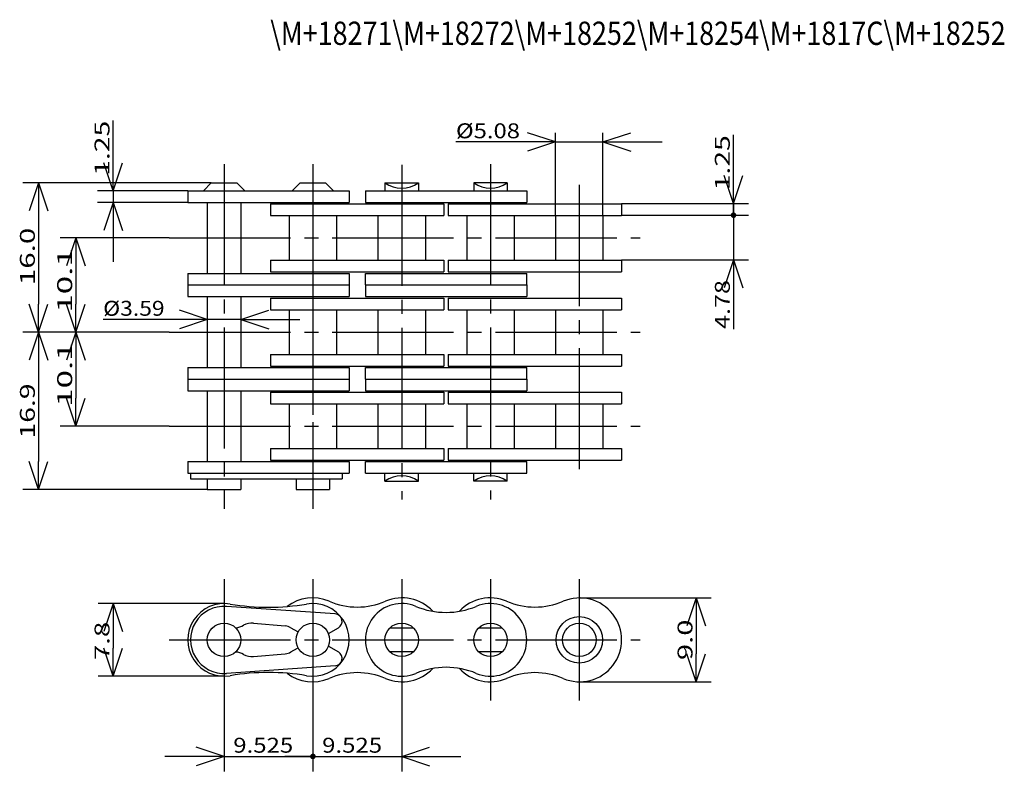
# Model space of a CAD drawing. Extents: x -41 to 65, y -38 to 43.
import ezdxf

# ---------------------------------------------------------------- set-up
doc = ezdxf.new("R2010")
doc.units = 0
doc.header["$MEASUREMENT"] = 0
doc.linetypes.add('CENTER', pattern=[17.5, 13, -1.5, 1.5, -1.5])
doc.layers.get('0').update_dxf_attribs({"linetype": 'CONTINUOUS'})
doc.layers.get('DEFPOINTS').update_dxf_attribs({"linetype": 'CONTINUOUS'})
doc.styles.get("Standard").update_dxf_attribs({"font": 'txt', "bigfont": 'BIGFONT'})
doc.dimstyles.new('DIMSTYLE', dxfattribs={"dimtxt": 3.2, "dimasz": 1, "dimexe": 2.54, "dimexo": 2.54, "dimgap": 1.6, "dimtad": 0, "dimdec": 4, "dimzin": 0, "dimdsep": 46, "dimtxsty": 'Standard', "dimsah": 1, "dimcen": 0.09, "dimadec": 0, "dimazin": 0, "dimtfac": 1, "dimtdec": 4, "dimtofl": 0, "dimtmove": 0, "dimatfit": 3, "dimfxl": 0, "dimtolj": 1, "dimtzin": 0, "dimarcsym": 0})

# ---------------------------------------------------------------- blocks, each defined once
blk = doc.blocks.new('_OPEN30')
at = {"color": 0, "linetype": 'ByBlock'}
for q in [(-3, 1), (-3, -1), (-3, 0)]:
    blk.add_line((0, 0), q, dxfattribs=at)
blk = doc.blocks.new('_DOT')
at = {"color": 0, "linetype": 'ByBlock'}
blk.add_line((-0.3, 0), (-3, 0), dxfattribs=at)
at = {"color": 0, "linetype": 'ByBlock', "const_width": 0.3}
blk.add_lwpolyline([(-0.15, 0, 1), (0.15, 0, 1)], format="xyb", close=True, dxfattribs=at)
blk = doc.blocks.new('*D3')
at = {"color": 1, "linetype": 'Continuous'}
for p, q in [((-19.05, -30.07), (-19.05, -37.67)), ((-9.52, -30.07), (-9.52, -37.67)), ((-22.05, -36.07), (-25.4, -36.07)), ((-19.05, -36.07), (-9.52, -36.07))]:
    blk.add_line(p, q, dxfattribs=at)
at = {"layer": 'DEFPOINTS', "color": 1, "linetype": 'Continuous'}
for p in [(-19.05, -30.07), (-9.52, -30.07), (-9.52, -36.07)]:
    blk.add_point(p, dxfattribs=at)
at = {"color": 1, "linetype": 'Continuous'}
for name, p in [('_OPEN30', (-19.05, -36.07)), ('_DOT', (-9.52, -36.07))]:
    blk.add_blockref(name, p, dxfattribs=at)
at = {"color": 1, "linetype": 'Continuous', "width": 1.178594}
blk.add_text('9.525', height=1.6, dxfattribs=at).set_placement((-18.06, -35.67))
blk = doc.blocks.new('*D4')
at = {"color": 1, "linetype": 'Continuous'}
for p, q in [((0, -30.07), (0, -37.67)), ((-9.52, -36.07), (0, -36.07)), ((3, -36.07), (6.35, -36.07))]:
    blk.add_line(p, q, dxfattribs=at)
at = {"layer": 'DEFPOINTS', "color": 1, "linetype": 'Continuous'}
for p in [(-9.52, -30.07), (0, -30.07), (0, -36.07)]:
    blk.add_point(p, dxfattribs=at)
at = {"color": 1, "linetype": 'Continuous', "rotation": 180}
blk.add_blockref('_OPEN30', (0, -36.07), dxfattribs=at)
at = {"color": 1, "linetype": 'Continuous', "width": 1.178594}
blk.add_text('9.525', height=1.6, dxfattribs=at).set_placement((-8.53, -35.67))
blk = doc.blocks.new('_NONE')
at = {"color": 0, "linetype": 'ByBlock'}
blk.add_circle((0, 0), 0.001, dxfattribs=at)
blk = doc.blocks.new('*D5')
at = {"color": 1, "linetype": 'Continuous'}
for p, q in [((-19.0375, -19.666666), (-32.537498, -19.666666)), ((-30.9375, -22.666666), (-30.9375, -24.466667)), ((-19.0375, -27.466667), (-32.537498, -27.466667))]:
    blk.add_line(p, q, dxfattribs=at)
at = {"layer": 'DEFPOINTS', "color": 1, "linetype": 'Continuous'}
for p in [(-19.0375, -19.666666), (-30.9375, -27.466667), (-19.0375, -27.466667)]:
    blk.add_point(p, dxfattribs=at)
at = {"color": 1, "linetype": 'Continuous'}
for p, rotation in [((-30.9375, -19.666666), 90), ((-30.9375, -27.466667), 270)]:
    blk.add_blockref('_OPEN30', p, dxfattribs=dict(at, rotation=rotation))
at = {"color": 1, "linetype": 'Continuous', "width": 1.357187}
blk.add_text('7.8', height=1.6, rotation=90.000003, dxfattribs=at).set_placement((-31.3375, -25.738168))
blk = doc.blocks.new('*D6')
at = {"color": 1, "linetype": 'Continuous'}
for p, q in [((19.0875, -19.066668), (33.1875, -19.066668)), ((31.5875, -22.066668), (31.5875, -25.066668)), ((19.0875, -28.066668), (33.1875, -28.066668))]:
    blk.add_line(p, q, dxfattribs=at)
at = {"layer": 'DEFPOINTS', "color": 1, "linetype": 'Continuous'}
for p in [(19.0875, -19.066668), (19.0875, -28.066668), (31.5875, -28.066668)]:
    blk.add_point(p, dxfattribs=at)
at = {"color": 1, "linetype": 'Continuous'}
for p, rotation in [((31.5875, -19.066668), 90), ((31.5875, -28.066668), 270)]:
    blk.add_blockref('_OPEN30', p, dxfattribs=dict(at, rotation=rotation))
at = {"color": 1, "linetype": 'Continuous', "width": 1.437022}
blk.add_text('9.0', height=1.6, rotation=90.000003, dxfattribs=at).set_placement((31.1875, -25.738168))
blk = doc.blocks.new('*D7')
at = {"color": 1, "linetype": 'Continuous'}
for p, q in [((35.587502, 23.235001), (35.587502, 30.599833)), ((35.587502, 26.235001), (35.587502, 29.585001)), ((23.5875, 23.235001), (37.1875, 23.235001)), ((35.587502, 23.235001), (35.587502, 21.985001)), ((23.5875, 21.985001), (37.1875, 21.985001))]:
    blk.add_line(p, q, dxfattribs=at)
at = {"layer": 'DEFPOINTS', "color": 1, "linetype": 'Continuous'}
for p in [(23.5875, 23.235001), (23.5875, 21.985001), (35.587502, 21.985001)]:
    blk.add_point(p, dxfattribs=at)
at = {"color": 1, "linetype": 'Continuous', "rotation": 270}
for name, p in [('_OPEN30', (35.587502, 23.235001)), ('_DOT', (35.587502, 21.985001))]:
    blk.add_blockref(name, p, dxfattribs=at)
at = {"color": 1, "linetype": 'Continuous', "width": 1.392891}
blk.add_text('1.25', height=1.6, rotation=90.000003, dxfattribs=at).set_placement((35.187502, 24.656834))
blk = doc.blocks.new('*D8')
at = {"color": 1, "linetype": 'Continuous'}
for p, q in [((35.59, 21.99), (35.59, 17.2)), ((23.59, 17.2), (37.19, 17.2)), ((35.59, 17.2), (35.59, 9.78)), ((35.59, 14.21), (35.59, 10.86))]:
    blk.add_line(p, q, dxfattribs=at)
at = {"layer": 'DEFPOINTS', "color": 1, "linetype": 'Continuous'}
for p in [(23.59, 21.99), (23.59, 17.2), (35.59, 17.2)]:
    blk.add_point(p, dxfattribs=at)
at = {"color": 1, "linetype": 'Continuous', "rotation": 90}
for name, p in [('_DOT', (35.59, 21.99)), ('_OPEN30', (35.59, 17.2))]:
    blk.add_blockref(name, p, dxfattribs=at)
at = {"color": 1, "linetype": 'Continuous', "width": 1.238125}
blk.add_text('4.78', height=1.6, rotation=90, dxfattribs=at).set_placement((35.19, 9.78))
blk = doc.blocks.new('*D9')
at = {"color": 1, "linetype": 'Continuous'}
for p, q in [((-20.844999, 10.798834), (-32.015991, 10.798834)), ((-23.844999, 10.798834), (-27.194999, 10.798834)), ((-17.254999, 10.798834), (-20.844999, 10.798834)), ((-14.254999, 10.798834), (-10.904999, 10.798834))]:
    blk.add_line(p, q, dxfattribs=at)
at = {"layer": 'DEFPOINTS', "color": 1, "linetype": 'Continuous'}
for p in [(-20.844999, 10.798834), (-20.844999, 10.798834), (-17.254999, 10.798834)]:
    blk.add_point(p, dxfattribs=at)
at = {"color": 1, "linetype": 'Continuous'}
blk.add_blockref('_OPEN30', (-20.844999, 10.798834), dxfattribs=at)
at = {"color": 1, "linetype": 'Continuous', "rotation": 180}
blk.add_blockref('_OPEN30', (-17.254999, 10.798834), dxfattribs=at)
at = {"color": 1, "linetype": 'Continuous', "width": 1.125149}
blk.add_text('%%C3.59', height=1.6, dxfattribs=at).set_placement((-32.015992, 11.198834))
blk = doc.blocks.new('*D10')
at = {"color": 1, "linetype": 'Continuous'}
for p, q in [((-30.9375, 24.6), (-30.9375, 32.152672)), ((-30.9375, 27.6), (-30.9375, 30.95)), ((-22.9375, 24.6), (-32.623501, 24.6)), ((-30.9375, 24.6), (-30.9375, 23.35)), ((-22.9375, 23.35), (-32.623501, 23.35)), ((-30.9375, 20.35), (-30.9375, 17))]:
    blk.add_line(p, q, dxfattribs=at)
at = {"layer": 'DEFPOINTS', "color": 1, "linetype": 'Continuous'}
for p in [(-22.9375, 24.6), (-30.9375, 23.35), (-22.9375, 23.35)]:
    blk.add_point(p, dxfattribs=at)
at = {"color": 1, "linetype": 'Continuous'}
for p, rotation in [((-30.9375, 24.6), 270), ((-30.9375, 23.35), 90)]:
    blk.add_blockref('_OPEN30', p, dxfattribs=dict(at, rotation=rotation))
at = {"color": 1, "linetype": 'Continuous', "width": 1.392891}
blk.add_text('1.25', height=1.6, rotation=90.000003, dxfattribs=at).set_placement((-31.3375, 26.209673))
blk = doc.blocks.new('*D11')
at = {"color": 1, "linetype": 'Continuous'}
for p, q in [((-24.94, 19.55), (-36.62, 19.55)), ((-34.94, 16.55), (-34.94, 12.45))]:
    blk.add_line(p, q, dxfattribs=at)
at = {"layer": 'DEFPOINTS', "color": 1, "linetype": 'Continuous'}
for p in [(-24.94, 19.55), (-34.94, 9.45), (-24.94, 9.45)]:
    blk.add_point(p, dxfattribs=at)
at = {"color": 1, "linetype": 'Continuous'}
for p, rotation in [((-34.94, 19.55), 90), ((-34.94, 9.45), 270)]:
    blk.add_blockref('_OPEN30', p, dxfattribs=dict(at, rotation=rotation))
at = {"color": 1, "linetype": 'Continuous', "width": 1.630701}
blk.add_text('10.1', height=1.6, rotation=90, dxfattribs=at).set_placement((-35.34, 11.53))
blk = doc.blocks.new('*D12')
at = {"color": 1, "linetype": 'Continuous'}
for p, q in [((-34.94, 6.45), (-34.94, 2.35)), ((-24.94, -0.65), (-36.62, -0.65))]:
    blk.add_line(p, q, dxfattribs=at)
at = {"layer": 'DEFPOINTS', "color": 1, "linetype": 'Continuous'}
for p in [(-24.94, 9.45), (-34.94, -0.65), (-24.94, -0.65)]:
    blk.add_point(p, dxfattribs=at)
at = {"color": 1, "linetype": 'Continuous'}
for p, rotation in [((-34.94, 9.45), 90), ((-34.94, -0.65), 270)]:
    blk.add_blockref('_OPEN30', p, dxfattribs=dict(at, rotation=rotation))
at = {"color": 1, "linetype": 'Continuous', "width": 1.630701}
blk.add_text('10.1', height=1.6, rotation=90, dxfattribs=at).set_placement((-35.34, 1.43))
blk = doc.blocks.new('*D13')
at = {"color": 1, "linetype": 'Continuous'}
for p, q in [((-20.42, 25.45), (-40.62, 25.45)), ((-38.94, 22.45), (-38.94, 12.45)), ((-24.94, 9.45), (-40.62, 9.45))]:
    blk.add_line(p, q, dxfattribs=at)
at = {"layer": 'DEFPOINTS', "color": 1, "linetype": 'Continuous'}
for p in [(-20.42, 25.45), (-38.94, 9.45), (-24.94, 9.45)]:
    blk.add_point(p, dxfattribs=at)
at = {"color": 1, "linetype": 'Continuous'}
for p, rotation in [((-38.94, 25.45), 90), ((-38.94, 9.45), 270)]:
    blk.add_blockref('_OPEN30', p, dxfattribs=dict(at, rotation=rotation))
at = {"color": 1, "linetype": 'Continuous', "width": 1.453451}
blk.add_text('16.0', height=1.6, rotation=90, dxfattribs=at).set_placement((-39.34, 14.48))
blk = doc.blocks.new('*D14')
at = {"color": 1, "linetype": 'Continuous'}
for p, q in [((-38.94, 6.45), (-38.94, -4.45)), ((-20.84, -7.45), (-40.62, -7.45))]:
    blk.add_line(p, q, dxfattribs=at)
at = {"layer": 'DEFPOINTS', "color": 1, "linetype": 'Continuous'}
for p in [(-24.94, 9.45), (-38.94, -7.45), (-20.84, -7.45)]:
    blk.add_point(p, dxfattribs=at)
at = {"color": 1, "linetype": 'Continuous'}
for p, rotation in [((-38.94, 9.45), 90), ((-38.94, -7.45), 270)]:
    blk.add_blockref('_OPEN30', p, dxfattribs=dict(at, rotation=rotation))
at = {"color": 1, "linetype": 'Continuous', "width": 1.392891}
blk.add_text('16.9', height=1.6, rotation=90, dxfattribs=at).set_placement((-39.34, -1.97))
blk = doc.blocks.new('*D15')
at = {"color": 1, "linetype": 'Continuous'}
for p, q in [((16.51, 21.94), (16.51, 30.84)), ((21.59, 21.94), (21.59, 30.84)), ((16.51, 29.84), (5.82, 29.84)), ((13.51, 29.84), (10.16, 29.84)), ((16.51, 29.84), (21.59, 29.84)), ((24.59, 29.84), (27.94, 29.84))]:
    blk.add_line(p, q, dxfattribs=at)
at = {"layer": 'DEFPOINTS', "color": 1, "linetype": 'Continuous'}
for p in [(21.59, 29.84), (16.51, 21.94), (21.59, 21.94)]:
    blk.add_point(p, dxfattribs=at)
at = {"color": 1, "linetype": 'Continuous'}
blk.add_blockref('_OPEN30', (16.51, 29.84), dxfattribs=at)
at = {"color": 1, "linetype": 'Continuous', "rotation": 180}
blk.add_blockref('_OPEN30', (21.59, 29.84), dxfattribs=at)
at = {"color": 1, "linetype": 'Continuous', "width": 1.171758}
blk.add_text('%%C5.08', height=1.6, dxfattribs=at).set_placement((5.82, 30.24))

msp = doc.modelspace()

# ---------------------------------------------------------------- linework, layer by layer
at = {"color": 6, "linetype": 'CENTER'}
for p, q in [((-19.05, 27.445), (-19.05, -9.5)), ((-9.525, 27.445), (-9.525, 0.555)), ((0, 27.4), (0, -8.5)), ((9.525, 27.445), (9.525, -8.5)), ((19.05, 25.235), (19.05, -6.29)), ((-24.9375, 19.55), (25.5875, 19.55)), ((-9.525, 17.3), (-9.525, -9.5)), ((-24.9375, 9.45), (25.5875, 9.45)), ((-24.9375, -0.65), (25.5875, -0.65)), ((-19.05, -17.06667), (-19.05, -30.06667)), ((-9.525, -17.06667), (-9.525, -30.06667)), ((0, -17.06667), (0, -30.06667)), ((9.525, -17.06667), (9.525, -30.06667)), ((19.05, -17.06667), (19.05, -30.06667)), ((-24.9375, -23.56667), (25.5875, -23.56667))]:
    msp.add_line(p, q, dxfattribs=at)
at = {"color": 7, "linetype": 'Continuous'}
for p, q in [((-20.4175, 25.45), (-21.2675, 24.6)), ((-20.4175, 25.45), (-17.6825, 25.45)), ((-17.6825, 25.45), (-16.8325, 24.6)), ((-10.8925, 25.45), (-11.7425, 24.6)), ((-10.8925, 25.45), (-8.1575, 25.45)), ((-8.1575, 25.45), (-7.3075, 24.6)), ((-1.795, 25.45), (-1.795, 24.6)), ((-1.795, 25.45), (1.795, 25.45)), ((1.795, 25.45), (1.795, 24.6)), ((11.32, 25.45), (7.73, 25.45)), ((7.73, 25.45), (7.73, 24.6)), ((11.32, 25.45), (11.32, 24.6)), ((-22.9375, 24.6), (-22.9375, 23.35)), ((-22.9375, 24.6), (-5.6375, 24.6)), ((-5.6375, 24.6), (-5.6375, 23.35)), ((-3.8875, 24.6), (-3.8875, 23.35)), ((-3.8875, 24.6), (13.4125, 24.6)), ((13.4125, 24.6), (13.4125, 23.35)), ((-22.9375, 23.35), (-5.6375, 23.35)), ((-20.845, 23.35), (-20.845, 15.75)), ((-17.255, 23.35), (-17.255, 15.75)), ((-3.8875, 23.35), (13.4125, 23.35)), ((-14.0625, 23.19), (4.5375, 23.19)), ((-14.0625, 23.19), (-14.0625, 21.94)), ((4.5375, 23.19), (4.5375, 21.94)), ((4.9875, 23.19), (4.9875, 21.94)), ((4.9875, 23.19), (23.5875, 23.19)), ((23.5875, 23.19), (23.5875, 21.94)), ((-14.0625, 21.94), (4.5375, 21.94)), ((-12.065, 21.94), (-12.065, 17.16)), ((-6.985, 21.94), (-6.985, 17.16)), ((-2.54, 21.94), (-2.54, 17.16)), ((2.54, 21.94), (2.54, 17.16)), ((4.9875, 21.94), (23.5875, 21.94)), ((6.985, 21.94), (6.985, 17.16)), ((12.065, 21.94), (12.065, 17.16)), ((16.51, 21.94), (16.51, 17.16)), ((21.59, 21.94), (21.59, 17.16)), ((-14.0625, 17.16), (4.5375, 17.16)), ((-14.0625, 17.16), (-14.0625, 15.91)), ((4.5375, 17.16), (4.5375, 15.91)), ((4.9875, 17.16), (23.5875, 17.16)), ((4.9875, 17.16), (4.9875, 15.91)), ((23.5875, 17.16), (23.5875, 15.91)), ((-14.0625, 15.91), (4.5375, 15.91)), ((4.9875, 15.91), (23.5875, 15.91)), ((-22.9375, 15.75), (-5.6375, 15.75)), ((-22.9375, 15.75), (-22.9375, 14.5)), ((-5.6375, 15.75), (-5.6375, 14.5)), ((-3.8875, 14.5), (-3.8875, 15.75)), ((-3.8875, 15.75), (13.4125, 15.75)), ((13.4125, 14.5), (13.4125, 15.75)), ((-22.9375, 14.5), (-5.6375, 14.5)), ((-22.9375, 14.5), (-22.9375, 13.25)), ((-5.6375, 14.5), (-5.6375, 13.25)), ((-3.8875, 14.5), (13.4125, 14.5)), ((-3.8875, 14.5), (-3.8875, 13.25)), ((13.4125, 14.5), (13.4125, 13.25)), ((-22.9375, 13.25), (-5.6375, 13.25)), ((-20.845, 13.25), (-20.845, 5.65)), ((-17.255, 13.25), (-17.255, 5.65)), ((-14.0625, 13.09), (4.5375, 13.09)), ((-14.0625, 13.09), (-14.0625, 11.84)), ((-3.8875, 13.25), (13.4125, 13.25)), ((4.5375, 13.09), (4.5375, 11.84)), ((4.9875, 13.09), (4.9875, 11.84)), ((4.9875, 13.09), (23.5875, 13.09)), ((23.5875, 13.09), (23.5875, 11.84)), ((-14.0625, 11.84), (4.5375, 11.84)), ((-12.065, 11.84), (-12.065, 7.06)), ((-6.985, 11.84), (-6.985, 7.06)), ((-2.54, 11.84), (-2.54, 7.06)), ((2.54, 11.84), (2.54, 7.06)), ((4.9875, 11.84), (23.5875, 11.84)), ((6.985, 11.84), (6.985, 7.06)), ((12.065, 11.84), (12.065, 7.06)), ((16.51, 11.84), (16.51, 7.06)), ((21.59, 11.84), (21.59, 7.06)), ((-14.0625, 7.06), (4.5375, 7.06)), ((-14.0625, 7.06), (-14.0625, 5.81)), ((4.5375, 7.06), (4.5375, 5.81)), ((4.9875, 7.06), (23.5875, 7.06)), ((4.9875, 7.06), (4.9875, 5.81)), ((23.5875, 7.06), (23.5875, 5.81)), ((-22.9375, 5.65), (-5.6375, 5.65)), ((-22.9375, 5.65), (-22.9375, 4.4)), ((-14.0625, 5.81), (4.5375, 5.81)), ((-5.6375, 5.65), (-5.6375, 4.4)), ((-3.8875, 4.4), (-3.8875, 5.65)), ((-3.8875, 5.65), (13.4125, 5.65)), ((4.9875, 5.81), (23.5875, 5.81)), ((13.4125, 4.4), (13.4125, 5.65)), ((-22.9375, 4.4), (-5.6375, 4.4)), ((-22.9375, 4.4), (-22.9375, 3.15)), ((-5.6375, 4.4), (-5.6375, 3.15)), ((-3.8875, 4.4), (13.4125, 4.4)), ((-3.8875, 4.4), (-3.8875, 3.15)), ((13.4125, 4.4), (13.4125, 3.15)), ((-22.9375, 3.15), (-5.6375, 3.15)), ((-20.845, 3.15), (-20.845, -4.45)), ((-17.255, 3.15), (-17.255, -4.45)), ((-14.0625, 2.99), (4.5375, 2.99)), ((-14.0625, 2.99), (-14.0625, 1.74)), ((-3.8875, 3.15), (13.4125, 3.15)), ((4.5375, 2.99), (4.5375, 1.74)), ((4.9875, 2.99), (4.9875, 1.74)), ((4.9875, 2.99), (23.5875, 2.99)), ((23.5875, 2.99), (23.5875, 1.74)), ((-14.0625, 1.74), (4.5375, 1.74)), ((-12.065, 1.74), (-12.065, -3.04)), ((-6.985, 1.74), (-6.985, -3.04)), ((-2.54, 1.74), (-2.54, -3.04)), ((2.54, 1.74), (2.54, -3.04)), ((4.9875, 1.74), (23.5875, 1.74)), ((6.985, 1.74), (6.985, -3.04)), ((12.065, 1.74), (12.065, -3.04)), ((16.51, 1.74), (16.51, -3.04)), ((21.59, 1.74), (21.59, -3.04)), ((-14.0625, -3.04), (4.5375, -3.04)), ((-14.0625, -3.04), (-14.0625, -4.29)), ((4.5375, -3.04), (4.5375, -4.29)), ((4.9875, -3.04), (23.5875, -3.04)), ((4.9875, -3.04), (4.9875, -4.29)), ((23.5875, -3.04), (23.5875, -4.29)), ((-22.9375, -4.45), (-5.6375, -4.45)), ((-22.9375, -4.45), (-22.9375, -5.7)), ((-14.0625, -4.29), (4.5375, -4.29)), ((-5.6375, -4.45), (-5.6375, -5.7)), ((-3.8875, -5.7), (-3.8875, -4.45)), ((-3.8875, -4.45), (13.4125, -4.45)), ((4.9875, -4.29), (23.5875, -4.29)), ((13.4125, -5.7), (13.4125, -4.45)), ((-22.9375, -5.7), (-5.6375, -5.7)), ((-22.65, -5.7), (-22.65, -6.3)), ((-22.65, -6.3), (-6.38468, -6.3)), ((-20.845, -6.3), (-20.845, -7.45)), ((-17.255, -6.3), (-17.255, -7.45)), ((-11.32, -6.3), (-11.32, -7.45)), ((-7.73, -6.3), (-7.73, -7.45)), ((-6.38468, -5.7), (-6.38468, -6.3)), ((-3.8875, -5.7), (13.4125, -5.7)), ((-1.795, -6.55), (-1.795, -5.7)), ((1.795, -6.55), (1.795, -5.7)), ((7.73, -6.55), (7.73, -5.7)), ((11.32, -6.55), (11.32, -5.7)), ((-1.795, -6.55), (1.795, -6.55)), ((11.32, -6.55), (7.73, -6.55)), ((-20.845, -7.45), (-17.255, -7.45)), ((-11.32, -7.45), (-7.73, -7.45)), ((-7.12949, -20.7823), (-18.80167, -19.97524)), ((-15.88926, -21.76884), (-12.49142, -22.07263)), ((-11.875, -22.26763), (-11.1748, -22.67189)), ((-7.86064, -22.89442), (-6.78468, -22.27322)), ((1.26926, -22.29741), (-1.26926, -22.29741)), ((10.79426, -22.29741), (8.25574, -22.29741)), ((-7.86063, -24.23891), (-6.78468, -24.86012)), ((-15.88926, -25.3645), (-12.49142, -25.06071)), ((-11.875, -24.8657), (-11.1748, -24.46145)), ((1.26926, -24.83592), (-1.26926, -24.83592)), ((10.79426, -24.83592), (8.25574, -24.83592)), ((-7.12949, -26.35103), (-18.80167, -27.15809))]:
    msp.add_line(p, q, dxfattribs=at)
for centre, radius in [((19.05, -23.56667), 2.495), ((-19.05, -23.56667), 1.795), ((-9.525, -23.56667), 1.795), ((0, -23.56667), 1.795), ((9.525, -23.56667), 1.795), ((19.05, -23.56667), 1.795)]:
    msp.add_circle(centre, radius, dxfattribs=at)
for centre, radius, start, end in [((0, 28.01193), 3.12818, 234.98323, 305.01677), ((9.525, 28.01193), 3.12818, 234.98323, 305.01677), ((0, -9.11193), 3.12818, 54.983237, 125.01676), ((9.525, -9.11193), 3.12818, 54.983237, 125.01676), ((-19.0375, -23.56667), 3.9, 80.320956, 279.67904), ((-19.05, -23.56667), 3.6, 86.044638, 273.95536), ((-14.2875, 4.28333), 24.35217, 260.32096, 279.67904), ((-9.5625, -23.56667), 4.5, 66.835656, 127.29275), ((-9.5375, -23.56667), 3.9, 260.32097, 99.67903), ((-4.7625, -12.34815), 7.70226, 246.83566, 293.16434), ((0.0125, -23.56667), 3.9, 67.259159, 292.74084), ((0.0375, -23.56667), 4.5, 42.984731, 113.16435), ((4.7625, -12.23412), 8.38776, 247.25916, 292.74084), ((9.4875, -23.56667), 4.5, 66.835662, 137.01527), ((9.5125, -23.56667), 3.9, 247.25916, 112.74084), ((14.2875, -12.34815), 7.70226, 246.83566, 293.16434), ((19.0875, -23.56667), 4.5, 246.83565, 113.16435), ((-7.18468, -21.58039), 0.8, 300.00003, 86.044635), ((-17.94421, -20.26667), 2, 273.6597, 299.85593), ((-16.05, -23.56667), 1.805, 84.890986, 119.85593), ((-12.625, -23.56667), 1.5, 59.999997, 84.890993), ((-10.7748, -21.97907), 0.8, 240, 245.86484), ((-17.94421, -26.86667), 2, 60.14407, 86.340302), ((-16.05, -23.56667), 1.805, 240.14407, 275.10901), ((-12.625, -23.56667), 1.5, 275.10901, 300), ((-10.7748, -25.15427), 0.8, 114.13516, 120), ((-7.18468, -25.55294), 0.8, 273.95536, 59.999968), ((-14.2875, -51.41667), 24.35217, 80.320963, 99.679037), ((-9.5625, -23.56667), 4.5, 232.70725, 293.16434), ((-4.7625, -34.78519), 7.70226, 66.835662, 113.16434), ((0.0375, -23.56667), 4.5, 246.83566, 317.01527), ((4.7625, -34.89921), 8.38776, 67.259157, 112.74084), ((9.4875, -23.56667), 4.5, 222.98473, 293.16434), ((14.2875, -34.78519), 7.70226, 66.835658, 113.16434)]:
    msp.add_arc(centre, radius, start, end, dxfattribs=at)

# ---------------------------------------------------------------- texts
at = {"color": 7, "linetype": 'Continuous', "width": 0.847411}
msp.add_text('\\M+18271\\M+18272\\M+18252\\M+18254\\M+1817C\\M+18252', height=2.5, dxfattribs=at).set_placement((-14.09297, 40.25182))

# ---------------------------------------------------------------- dimensions: what is measured, and where the dimension line sits
at = {"color": 1, "linetype": 'Continuous'}
for base, p1, p2, override, picture, middle in [((-30.9375, 23.35), (-22.9375, 24.6), (-22.9375, 23.35), {"dimexo": 0, "dimtad": 1, "dimtofl": 1}, '*D10', (-30.9375, 29.18117)), ((35.5875, 21.985), (23.5875, 23.235), (23.5875, 21.985), {"dimexo": 0, "dimtad": 1, "dimblk2": 'DOT', "dimtofl": 1}, '*D7', (35.5875, 27.62833)), ((-38.9375, 9.45), (-20.4175, 25.45), (-24.9375, 9.45), {"dimexo": 0, "dimtad": 1, "dimtofl": 1}, '*D13', (-38.9375, 17.45)), ((35.5875, 17.205), (23.5875, 21.985), (23.5875, 17.205), {"dimtad": 1, "dimblk1": 'DOT', "dimse1": 1, "dimtofl": 1}, '*D8', (35.5875, 12.74846)), ((-34.9375, 9.45), (-24.9375, 19.55), (-24.9375, 9.45), {"dimtad": 1, "dimse2": 1, "dimtofl": 1}, '*D11', (-34.9375, 14.5)), ((-38.9375, -7.45), (-24.9375, 9.45), (-20.845, -7.45), {"dimtad": 1, "dimse1": 1, "dimtofl": 1}, '*D14', (-38.9375, 1)), ((-34.9375, -0.65), (-24.9375, 9.45), (-24.9375, -0.65), {"dimtad": 1, "dimse1": 1, "dimtofl": 1}, '*D12', (-34.9375, 4.4)), ((-30.9375, -27.46667), (-19.0375, -19.66667), (-19.0375, -27.46667), {"dimexo": 0, "dimtad": 1, "dimtofl": 1}, '*D5', (-30.9375, -23.56667)), ((31.5875, -28.06667), (19.0875, -19.06667), (19.0875, -28.06667), {"dimexo": 0, "dimtad": 1, "dimtofl": 1}, '*D6', (31.5875, -23.56667))]:
    dim = msp.add_linear_dim(base=base, p1=p1, p2=p2, angle=90, dimstyle='DIMSTYLE', override=override, dxfattribs=at)
    dim.commit()
    dim.dimension.update_dxf_attribs({"geometry": picture, "text_midpoint": middle})
for base, p1, p2, override, picture, middle in [((21.59, 29.84329), (16.51, 21.94), (21.59, 21.94), {"dimexo": 0, "dimtad": 1, "dimtofl": 1}, '*D15', (9.59293, 29.84329)), ((-20.845, 10.79883), (-17.255, 10.79883), (-20.845, 10.79883), {"dimtad": 1, "dimse1": 1, "dimse2": 1, "dimtofl": 1}, '*D9', (-28.24449, 10.79883)), ((-9.525, -36.06651), (-19.05, -30.06667), (-9.525, -30.06667), {"dimexo": 0, "dimtad": 1, "dimblk2": 'DOT', "dimtofl": 1}, '*D3', (-14.2875, -36.06651)), ((0, -36.06651), (-9.525, -30.06667), (0, -30.06667), {"dimtad": 1, "dimblk1": 'NONE', "dimse1": 1, "dimtofl": 1}, '*D4', (-4.7625, -36.06651))]:
    dim = msp.add_linear_dim(base=base, p1=p1, p2=p2, dimstyle='DIMSTYLE', override=override, dxfattribs=at)
    dim.commit()
    dim.dimension.update_dxf_attribs({"geometry": picture, "text_midpoint": middle})

doc.saveas('drawing.dxf')
